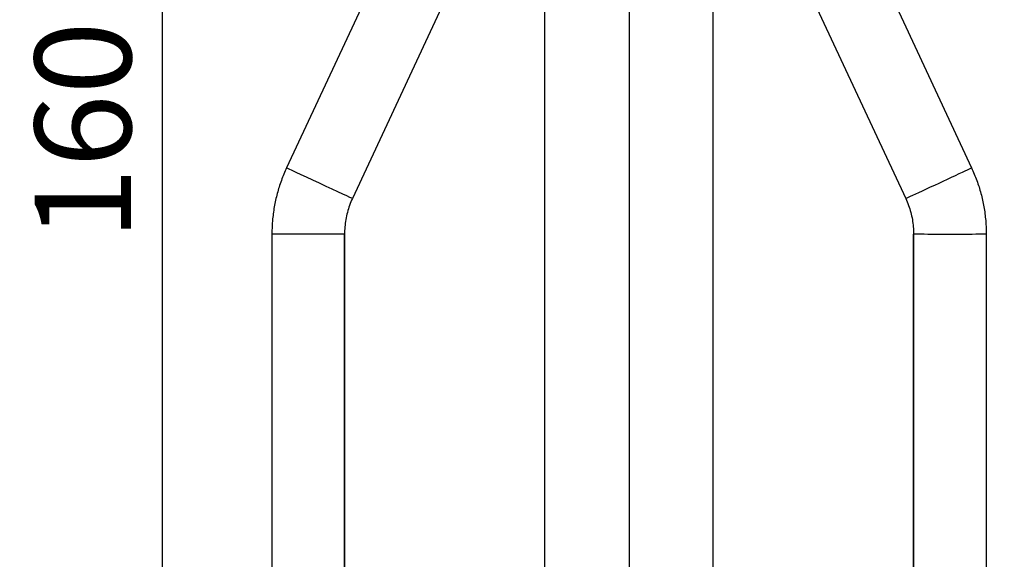
# Model space of a CAD drawing. Units: millimetres. Extents: x 1915 to 8397, y -734 to 1086.
# Drawn here: x 7570 to 8387, y -287 to 161 of the extents above; entities that cross this region are included whole.
import ezdxf

# ---------------------------------------------------------------- set-up
doc = ezdxf.new("R2010")
doc.units = ezdxf.units.MM
doc.header["$MEASUREMENT"] = 0
doc.styles.get("Standard").update_dxf_attribs({"font": 'arial.ttf'})
doc.dimstyles.get("Standard").update_dxf_attribs({"dimtxt": 0.18, "dimasz": 0.18, "dimexe": 0.18, "dimexo": 0.0625, "dimgap": 0.09, "dimtad": 0, "dimtih": 1, "dimtoh": 1, "dimdec": 4, "dimzin": 0, "dimdsep": 46, "dimtxsty": 'Standard', "dimcen": 0.09, "dimadec": 0, "dimazin": 0, "dimtfac": 1, "dimtdec": 4, "dimtofl": 0, "dimtmove": 0, "dimatfit": 3, "dimfxl": 1, "dimtolj": 1, "dimtzin": 0, "dimarcsym": 0})

# ---------------------------------------------------------------- blocks, each defined once
blk = doc.blocks.new('*D8')
at = {"color": 0, "lineweight": -2, "ltscale": 4, "transparency": 16777216}
for p, q in [((7717.9, 872.31), (7687.72, 872.31)), ((7687.9, 822.31), (7687.9, -684.48)), ((7717.9, -734.48), (7687.72, -734.48))]:
    blk.add_line(p, q, dxfattribs=at)
at = {"color": 0, "ltscale": 4, "transparency": 16777216}
for points in [[(7679.57, 822.31), (7696.24, 822.31), (7687.9, 872.31)], [(7679.57, -684.48), (7696.24, -684.48), (7687.9, -734.48)]]:
    blk.add_solid(points, dxfattribs=at)
at = {"layer": 'Defpoints', "color": 0, "ltscale": 4, "transparency": 16777216}
for p in [(7942.73, 872.31), (7687.9, -734.48), (7929.28, -734.48)]:
    blk.add_point(p, dxfattribs=at)
at = {"color": 0, "ltscale": 4, "transparency": 16777216, "insert": (7622.06, 68.92), "char_height": 80, "attachment_point": 5, "rotation": 90}
blk.add_mtext('\\A1;{\\fArial|b0|i0|c162|p34;160}', dxfattribs=at)
blk = doc.blocks.new('*D9')
at = {"color": 0, "lineweight": -2, "ltscale": 4, "transparency": 16777216}
for p, q in [((7763.91, 908.55), (7763.91, 938.73)), ((7813.91, 938.55), (8336.85, 938.55)), ((8386.85, 908.55), (8386.85, 938.73))]:
    blk.add_line(p, q, dxfattribs=at)
at = {"color": 0, "ltscale": 4, "transparency": 16777216}
for points in [[(7813.91, 946.88), (7813.91, 930.22), (7763.91, 938.55)], [(8336.85, 946.88), (8336.85, 930.22), (8386.85, 938.55)]]:
    blk.add_solid(points, dxfattribs=at)
at = {"layer": 'Defpoints', "color": 0, "ltscale": 4, "transparency": 16777216}
for p in [(8386.85, 938.55), (7763.91, -461.67), (8386.85, -461.65)]:
    blk.add_point(p, dxfattribs=at)
at = {"color": 0, "ltscale": 4, "transparency": 16777216, "insert": (8075.38, 1004.4), "char_height": 80, "attachment_point": 5}
blk.add_mtext('\\A1;{\\fArial|b0|i0|c162|p34;65}', dxfattribs=at)

msp = doc.modelspace()

# ---------------------------------------------------------------- linework, layer by layer
at = {"ltscale": 4, "extrusion": (-2.22045e-16, 1, -2.22045e-16)}
for p, q in [((8005.52921, -609.48134), (8005.52921, 512.76866)), ((8075.37921, 394.46866), (8075.37921, -609.48134)), ((7906.04156, 284.7434), (7791.08939, 38.22833)), ((8145.22921, -609.48134), (8145.22921, 283.46866)), ((8244.7168, 284.74744), (8359.66896, 38.23604)), ((7960.69189, 259.25947), (7845.73972, 12.74439)), ((8190.06661, 259.26319), (8305.01878, 12.75179)), ((7778.8886, -16.80571), (7778.8886, -381.09121)), ((7839.1886, -344.05948), (7839.1886, -16.80571)), ((7839.1886, -16.80571), (7839.1886, -344.05948)), ((8311.56982, -344.014), (8311.56982, -16.79754)), ((8311.56982, -16.79754), (8311.56982, -344.014)), ((8371.86982, -16.79754), (8371.86982, -381.07761))]:
    msp.add_line(p, q, dxfattribs=at)
at = {"ltscale": 4, "extrusion": (7.39557e-32, -2.22045e-16, -1)}
msp.add_ellipse((7818.41455, 25.48636), major_axis=(27.32517, -12.74197), ratio=0.002076509, start_param=0, end_param=3.141592653, dxfattribs=at)
at = {"ltscale": 4, "extrusion": (8.62817e-32, -2.22045e-16, -1)}
msp.add_ellipse((8332.34387, 25.49391), major_axis=(27.32509, 12.74212), ratio=0.005363914, start_param=0, end_param=3.141592654, dxfattribs=at)
at = {"ltscale": 4, "extrusion": (4.93038e-32, -2.22045e-16, -1)}
for centre, ratio in [((7809.0386, -16.80571), 0.002291174), ((8341.71982, -16.79754), 0.005918424)]:
    msp.add_ellipse(centre, major_axis=(30.15, 0), ratio=ratio, start_param=0, end_param=3.141592654, dxfattribs=at)
at = {"ltscale": 4}
for points in [[(7791.08939, 38.22833), (7789.48851, 34.79524), (7788.03752, 31.29226), (7785.44638, 24.17316), (7784.30622, 20.55705), (7782.3454, 13.23921), (7781.52475, 9.53749), (7780.20919, 2.07659), (7779.71428, -1.68257), (7779.05399, -9.22973), (7778.8886, -13.01772), (7778.8886, -16.80571)], [(8359.66896, 38.23604), (8361.26985, 34.80298), (8362.72084, 31.30004), (8365.31201, 24.181), (8366.45217, 20.56492), (8368.413, 13.24714), (8369.23366, 9.54545), (8370.54923, 2.08462), (8371.04414, -1.67451), (8371.70443, -9.22161), (8371.86982, -13.00957), (8371.86982, -16.79754)], [(7845.73972, 12.74439), (7844.88014, 10.90102), (7844.10105, 9.02012), (7842.70975, 5.19758), (7842.09755, 3.25593), (7841.0447, -0.67333), (7840.60406, -2.66094), (7839.89768, -6.66701), (7839.63195, -8.68546), (7839.27741, -12.73785), (7839.1886, -14.77178), (7839.1886, -16.80571)], [(8305.01878, 12.75179), (8305.87835, 10.90846), (8306.65744, 9.02761), (8308.04872, 5.20516), (8308.66091, 3.26357), (8309.71374, -0.66559), (8310.15438, -2.65315), (8310.86075, -6.65911), (8311.12649, -8.67751), (8311.48102, -12.72978), (8311.56982, -14.76366), (8311.56982, -16.79754)]]:
    msp.add_open_spline(points, degree=3, knots=[4.2760566674, 4.2760566674, 4.2760566674, 4.2760566674, 4.36332313, 4.36332313, 4.4505895926, 4.4505895926, 4.5378560552, 4.5378560552, 4.6251225178, 4.6251225178, 4.7123889804, 4.7123889804, 4.7123889804, 4.7123889804], dxfattribs=at)

# ---------------------------------------------------------------- dimensions: what is measured, and where the dimension line sits
dim = msp.add_linear_dim(base=(8386.84639, 938.55042), p1=(7763.91204, -461.66731), p2=(8386.84639, -461.65311), text='{\\fArial|b0|i0|c162|p34;65}', dimstyle='Standard', override={"dimtxt": 80, "dimasz": 50, "dimgap": 25, "dimtad": 2, "dimtih": 0, "dimtoh": 0, "dimfxl": 30, "dimfxlon": 1}, dxfattribs=at)
dim.commit()
dim.dimension.update_dxf_attribs({"geometry": '*D9', "text_midpoint": (8075.37921, 1004.39626)})
dim = msp.add_linear_dim(base=(7687.9044, -734.48134), p1=(7942.72921, 872.31484), p2=(7929.27921, -734.48134), angle=90, text='{\\fArial|b0|i0|c162|p34;160}', dimstyle='Standard', override={"dimtxt": 80, "dimasz": 50, "dimgap": 25, "dimtad": 2, "dimtih": 0, "dimtoh": 0, "dimfxl": 30, "dimfxlon": 1}, dxfattribs=at)
dim.commit()
dim.dimension.update_dxf_attribs({"geometry": '*D8', "text_midpoint": (7622.05856, 68.91675)})

doc.saveas('drawing.dxf')
